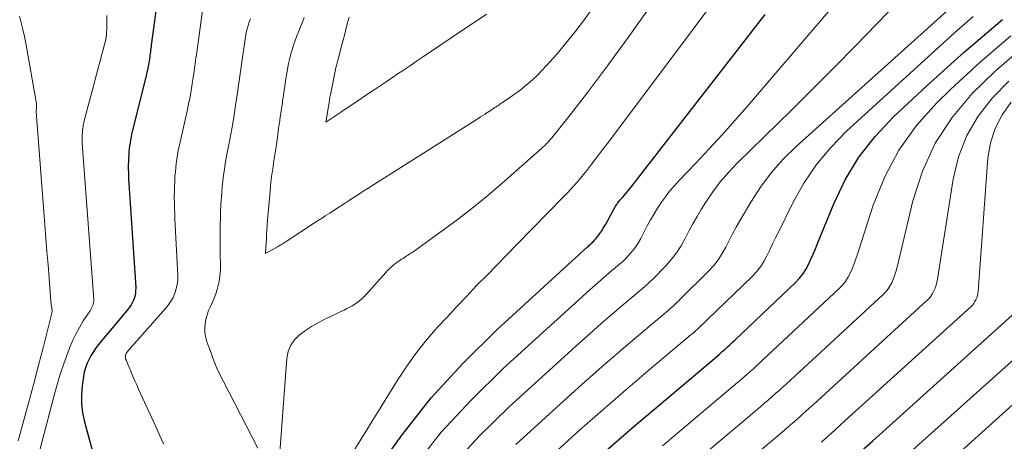
# Model space of a CAD drawing. Units: feet. Extents: x 1945000 to 1950033, y 515000 to 520000.
# Drawn here: x 1945569 to 1945696, y 517781 to 517836 of the extents above; entities that cross this region are included whole.
import ezdxf

# ---------------------------------------------------------------- set-up
doc = ezdxf.new("R2010")
doc.units = ezdxf.units.FT
doc.header["$LTSCALE"] = 100
doc.header["$MEASUREMENT"] = 0
doc.layers.add('CONTOUR INDEX', color=32, linetype='Continuous', lineweight=25)
doc.layers.add('CONTOUR INTERMEDIATE', color=40, linetype='Continuous', lineweight=15)

msp = doc.modelspace()

# ---------------------------------------------------------------- linework, layer by layer
at = {"layer": 'CONTOUR INDEX', "flags": 128}
for points, elevation in [([(1945587.31, 517842.42), (1945585.95, 517832.35), (1945585.92, 517832.13), (1945585.89, 517831.91), (1945585.86, 517831.68), (1945585.83, 517831.46), (1945585.8, 517831.24), (1945585.77, 517831.02), (1945585.74, 517830.79), (1945585.7, 517830.57), (1945585.7, 517830.53), (1945585.66, 517830.29), (1945585.62, 517830.05), (1945585.58, 517829.81), (1945585.54, 517829.57), (1945585.53, 517829.55), (1945585.48, 517829.3), (1945585.43, 517829.04), (1945585.38, 517828.79), (1945585.32, 517828.54), (1945583.5, 517821.21), (1945583.41, 517820.84), (1945583.33, 517820.47), (1945583.26, 517820.1), (1945583.2, 517819.73), (1945583.14, 517819.36), (1945583.1, 517818.99), (1945583.06, 517818.61), (1945583.03, 517818.24), (1945583.03, 517818.16), (1945583.01, 517817.75), (1945582.99, 517817.33), (1945582.98, 517816.92), (1945582.98, 517816.5), (1945582.98, 517816.39), (1945582.99, 517815.92), (1945583, 517815.45), (1945583.02, 517814.98), (1945583.05, 517814.51), (1945583.94, 517801.09), (1945583.93, 517800.7), (1945583.9, 517800.32), (1945583.81, 517799.94), (1945583.69, 517799.57), (1945583.52, 517799.22), (1945583.33, 517798.88), (1945583.12, 517798.56), (1945582.88, 517798.24), (1945579.11, 517793.71), (1945578.76, 517793.26), (1945578.43, 517792.79), (1945578.14, 517792.3), (1945577.87, 517791.79), (1945577.64, 517791.27), (1945577.45, 517790.73), (1945577.31, 517790.18), (1945577.21, 517789.62), (1945577.04, 517788.42), (1945576.94, 517787.25), (1945576.94, 517786.09), (1945577.09, 517784.94), (1945577.32, 517783.79), (1945579.13, 517777.12)], 800), ([(1945614.74, 517777.17), (1945618.28, 517782.12), (1945622.05, 517786.88), (1945626.16, 517791.35), (1945630.5, 517795.63), (1945642.2, 517806.34), (1945642.32, 517806.44), (1945642.43, 517806.55), (1945642.55, 517806.65), (1945642.66, 517806.76), (1945642.78, 517806.86), (1945642.89, 517806.97), (1945643, 517807.09), (1945643.1, 517807.2), (1945643.22, 517807.33), (1945643.37, 517807.51), (1945643.53, 517807.7), (1945643.67, 517807.89), (1945643.81, 517808.09), (1945643.89, 517808.2), (1945644.07, 517808.46), (1945644.23, 517808.73), (1945644.39, 517809), (1945644.55, 517809.27), (1945645.82, 517811.58), (1945645.89, 517811.7), (1945645.96, 517811.81), (1945646.03, 517811.92), (1945646.11, 517812.03), (1945646.2, 517812.14), (1945646.28, 517812.24), (1945646.37, 517812.35), (1945646.46, 517812.45), (1945646.74, 517812.75), (1945646.96, 517813), (1945647.18, 517813.26), (1945647.4, 517813.52), (1945647.61, 517813.79), (1945665.11, 517836.28)], 800), ([(1945644.19, 517779.73), (1945647.93, 517782.96), (1945651.69, 517786.17), (1945658.56, 517791.96), (1945658.9, 517792.25), (1945659.24, 517792.54), (1945659.58, 517792.84), (1945659.91, 517793.13), (1945660.25, 517793.44), (1945660.58, 517793.74), (1945660.9, 517794.05), (1945661.23, 517794.35), (1945669.01, 517801.73), (1945669.51, 517802.26), (1945669.96, 517802.82), (1945670.35, 517803.43), (1945670.69, 517804.07), (1945671, 517804.74), (1945671.3, 517805.41), (1945671.58, 517806.09), (1945671.87, 517806.76), (1945673.94, 517811.87), (1945675.44, 517814.97), (1945677.19, 517817.9), (1945679.3, 517820.58), (1945681.66, 517823.1), (1945685.99, 517827.14), (1945690.79, 517831.45), (1945695.69, 517835.63)], 820), ([(1945634.83, 517742.82), (1945636.65, 517744.78), (1945638.56, 517746.66), (1945639.5, 517747.51), (1945641.98, 517749.74), (1945644.47, 517751.94), (1945646.99, 517754.12), (1945649.52, 517756.28), (1945673.52, 517776.49), (1945674.21, 517777.07), (1945674.89, 517777.66), (1945675.57, 517778.26), (1945676.24, 517778.87), (1945676.91, 517779.47), (1945677.58, 517780.08), (1945678.25, 517780.68), (1945678.93, 517781.29), (1945697.33, 517797.86)], 840)]:
    msp.add_lwpolyline(points, dxfattribs=dict(at, elevation=elevation))
at = {"layer": 'CONTOUR INTERMEDIATE', "flags": 128}
for points, elevation in [([(1945632.94, 517780.88), (1945639.66, 517786.98), (1945641.85, 517788.94), (1945644.04, 517790.89), (1945646.26, 517792.8), (1945648.5, 517794.71), (1945652.58, 517798.14), (1945652.78, 517798.31), (1945652.99, 517798.49), (1945653.18, 517798.66), (1945653.38, 517798.84), (1945653.58, 517799.02), (1945653.77, 517799.2), (1945653.96, 517799.39), (1945654.15, 517799.58), (1945657.83, 517803.23), (1945658.47, 517803.94), (1945659.06, 517804.68), (1945659.57, 517805.48), (1945660.03, 517806.32), (1945660.46, 517807.18), (1945660.9, 517808.03), (1945661.36, 517808.87), (1945661.84, 517809.7), (1945663.24, 517812.09), (1945664.51, 517814.04), (1945665.89, 517815.9), (1945667.44, 517817.63), (1945669.1, 517819.26), (1945692.84, 517840.6)], 812), ([(1945624.62, 517778.03), (1945628.28, 517781.99), (1945632.14, 517785.77), (1945641.09, 517793.89), (1945642.52, 517795.18), (1945643.97, 517796.46), (1945645.43, 517797.72), (1945646.9, 517798.97), (1945649.59, 517801.23), (1945649.72, 517801.35), (1945649.86, 517801.46), (1945649.99, 517801.58), (1945650.12, 517801.7), (1945650.25, 517801.82), (1945650.37, 517801.94), (1945650.5, 517802.06), (1945650.62, 517802.18), (1945652.33, 517803.95), (1945653.03, 517804.75), (1945653.69, 517805.59), (1945654.26, 517806.49), (1945654.78, 517807.42), (1945655.27, 517808.37), (1945655.78, 517809.32), (1945656.32, 517810.25), (1945656.87, 517811.16), (1945657.45, 517812.09), (1945658.36, 517813.43), (1945659.32, 517814.72), (1945660.38, 517815.94), (1945661.49, 517817.11), (1945668.53, 517823.99), (1945671.3, 517826.73), (1945674.06, 517829.48), (1945676.78, 517832.27), (1945679.49, 517835.07), (1945683.66, 517839.41)], 808), ([(1945592.68, 517837.75), (1945591.76, 517831.1), (1945591.7, 517830.69), (1945591.64, 517830.28), (1945591.59, 517829.87), (1945591.53, 517829.45), (1945591.47, 517829.04), (1945591.41, 517828.63), (1945591.35, 517828.22), (1945591.29, 517827.81), (1945591.28, 517827.74), (1945591.22, 517827.29), (1945591.15, 517826.84), (1945591.07, 517826.4), (1945590.99, 517825.96), (1945590.98, 517825.9), (1945590.9, 517825.44), (1945590.8, 517824.97), (1945590.7, 517824.5), (1945590.6, 517824.04), (1945589.65, 517819.85), (1945589.53, 517819.3), (1945589.42, 517818.75), (1945589.33, 517818.2), (1945589.24, 517817.65), (1945589.17, 517817.1), (1945589.1, 517816.54), (1945589.05, 517815.99), (1945589, 517815.43), (1945589, 517815.32), (1945588.96, 517814.71), (1945588.94, 517814.1), (1945588.92, 517813.48), (1945588.91, 517812.87), (1945588.91, 517812.71), (1945588.92, 517812.01), (1945588.93, 517811.32), (1945588.96, 517810.62), (1945588.99, 517809.93), (1945589.37, 517802.63), (1945589.36, 517802.05), (1945589.3, 517801.47), (1945589.17, 517800.91), (1945588.99, 517800.36), (1945588.75, 517799.83), (1945588.47, 517799.32), (1945588.14, 517798.84), (1945587.77, 517798.39), (1945583.12, 517793.17), (1945583.01, 517793.03), (1945582.9, 517792.89), (1945582.8, 517792.73), (1945582.7, 517792.58), (1945582.67, 517792.52), (1945582.62, 517792.38), (1945582.59, 517792.25), (1945582.6, 517792.12), (1945582.63, 517791.98), (1945582.68, 517791.84), (1945582.73, 517791.71), (1945582.79, 517791.57), (1945582.84, 517791.43), (1945582.89, 517791.31), (1945582.97, 517791.11), (1945583.05, 517790.92), (1945583.13, 517790.72), (1945583.21, 517790.53), (1945583.3, 517790.3), (1945583.44, 517789.99), (1945583.57, 517789.68), (1945583.7, 517789.38), (1945583.84, 517789.07), (1945584.06, 517788.56), (1945584.31, 517788), (1945584.56, 517787.44), (1945584.82, 517786.88), (1945585.07, 517786.32), (1945586.21, 517783.84), (1945586.65, 517782.88), (1945587.09, 517781.91), (1945587.54, 517780.95)], 796), ([(1945611.27, 517778.83), (1945617.78, 517789.28), (1945618.88, 517790.96), (1945620.05, 517792.6), (1945621.3, 517794.17), (1945622.61, 517795.69), (1945622.83, 517795.93), (1945624.08, 517797.3), (1945625.35, 517798.66), (1945626.62, 517800), (1945627.9, 517801.34), (1945629.2, 517802.66), (1945630.49, 517803.99), (1945631.79, 517805.32), (1945633.08, 517806.64), (1945639.12, 517812.79), (1945639.56, 517813.26), (1945640, 517813.73), (1945640.44, 517814.21), (1945640.86, 517814.69), (1945641.28, 517815.19), (1945641.69, 517815.68), (1945642.09, 517816.19), (1945642.49, 517816.69), (1945642.77, 517817.05), (1945643.3, 517817.75), (1945643.83, 517818.44), (1945644.36, 517819.13), (1945644.89, 517819.83), (1945656.09, 517834.74), (1945658.22, 517837.62)], 796), ([(1945619.78, 517777.96), (1945623.34, 517782.44), (1945627.23, 517786.64), (1945631.34, 517790.65), (1945642.51, 517800.8), (1945643.2, 517801.42), (1945643.9, 517802.03), (1945644.6, 517802.64), (1945645.31, 517803.24), (1945646.6, 517804.33), (1945646.66, 517804.38), (1945646.73, 517804.44), (1945646.79, 517804.49), (1945646.85, 517804.55), (1945646.91, 517804.61), (1945646.97, 517804.67), (1945647.03, 517804.73), (1945647.09, 517804.79), (1945647.76, 517805.53), (1945648.13, 517805.97), (1945648.48, 517806.43), (1945648.79, 517806.92), (1945649.08, 517807.43), (1945649.91, 517809.03), (1945650.33, 517809.81), (1945650.77, 517810.58), (1945651.24, 517811.34), (1945651.73, 517812.08), (1945652.24, 517812.8), (1945652.79, 517813.5), (1945653.36, 517814.17), (1945653.96, 517814.83), (1945656.16, 517817.13), (1945657.86, 517818.93), (1945659.54, 517820.76), (1945661.19, 517822.61), (1945662.82, 517824.48), (1945674.32, 517837.89)], 804), ([(1945568.94, 517836.07), (1945569.18, 517835.21), (1945569.4, 517834.34), (1945569.59, 517833.46), (1945569.76, 517832.58), (1945571.11, 517825.04), (1945571.14, 517824.85), (1945571.15, 517824.67), (1945571.15, 517824.48), (1945571.14, 517824.29), (1945571.1, 517823.92), (1945571.09, 517823.87), (1945571.09, 517823.81), (1945571.09, 517823.74), (1945572.22, 517809.17), (1945572.36, 517807.45), (1945572.49, 517805.73), (1945572.63, 517804.01), (1945572.77, 517802.29), (1945573.01, 517799.25), (1945573.03, 517799.05), (1945573.05, 517798.85), (1945573.07, 517798.65), (1945573.1, 517798.46), (1945573.16, 517798.06), (1945573.17, 517798.01), (1945573.14, 517797.87), (1945573.14, 517797.85), (1945573.13, 517797.83), (1945573.13, 517797.81), (1945573.12, 517797.79), (1945571.99, 517793.31), (1945571.42, 517791.1), (1945570.84, 517788.89), (1945570.25, 517786.68), (1945569.65, 517784.47), (1945568.79, 517781.36)], 808), ([(1945580.23, 517836.17), (1945580.23, 517835.51), (1945580.21, 517834.85), (1945580.15, 517833.57), (1945580.15, 517833.55), (1945580.15, 517833.53), (1945580.15, 517833.52), (1945580.14, 517833.5), (1945580.13, 517833.44), (1945580.13, 517833.42), (1945580.13, 517833.4), (1945580.13, 517833.39), (1945580.12, 517833.37), (1945580.11, 517833.29), (1945580.11, 517833.28), (1945580.11, 517833.26), (1945580.1, 517833.24), (1945580.1, 517833.22), (1945580.09, 517833.15), (1945580.08, 517833.13), (1945580.08, 517833.11), (1945580.07, 517833.09), (1945580.07, 517833.07), (1945577.31, 517822.57), (1945577.26, 517822.38), (1945577.22, 517822.19), (1945577.18, 517822), (1945577.15, 517821.81), (1945577.12, 517821.62), (1945577.09, 517821.43), (1945577.08, 517821.23), (1945577.06, 517821.04), (1945577.06, 517821), (1945577.05, 517820.78), (1945577.04, 517820.57), (1945577.03, 517820.36), (1945577.03, 517820.14), (1945577.03, 517820.08), (1945577.04, 517819.84), (1945577.05, 517819.59), (1945577.06, 517819.35), (1945577.07, 517819.1), (1945578.53, 517799.54), (1945578.53, 517799.35), (1945578.51, 517799.16), (1945578.47, 517798.97), (1945578.41, 517798.79), (1945578.33, 517798.62), (1945578.25, 517798.44), (1945578.15, 517798.27), (1945578.05, 517798.11), (1945577.18, 517796.79), (1945576.67, 517795.95), (1945576.2, 517795.09), (1945575.78, 517794.21), (1945575.41, 517793.3), (1945575.1, 517792.48), (1945574.62, 517791.14), (1945574.17, 517789.79), (1945573.76, 517788.43), (1945573.38, 517787.07), (1945570.1, 517774.57)], 804), ([(1945605.66, 517835.9), (1945605.44, 517835.3), (1945605.2, 517834.71), (1945604.95, 517834.12), (1945604.7, 517833.53), (1945604.48, 517832.93), (1945604.27, 517832.32), (1945604.09, 517831.71), (1945604, 517831.39), (1945603.82, 517830.67), (1945603.65, 517829.95), (1945603.51, 517829.22), (1945603.38, 517828.49), (1945603.27, 517827.75), (1945603.16, 517827.02), (1945603.05, 517826.28), (1945602.94, 517825.55), (1945602.92, 517825.44), (1945602.81, 517824.65), (1945602.69, 517823.86), (1945602.58, 517823.07), (1945602.46, 517822.28), (1945602.45, 517822.14), (1945602.32, 517821.29), (1945602.2, 517820.43), (1945602.08, 517819.57), (1945601.95, 517818.71), (1945601.76, 517817.43), (1945601.71, 517817.09), (1945601.66, 517816.74), (1945601.61, 517816.4), (1945601.56, 517816.05), (1945601.51, 517815.71), (1945601.46, 517815.36), (1945601.42, 517815.01), (1945601.38, 517814.67), (1945601.26, 517813.51), (1945601.17, 517812.59), (1945601.09, 517811.66), (1945601.01, 517810.74), (1945600.95, 517809.81), (1945600.85, 517808.37), (1945600.82, 517808), (1945600.8, 517807.63), (1945600.78, 517807.25), (1945600.76, 517806.88), (1945600.68, 517805.49), (1945602.3, 517806.39), (1945602.44, 517806.47), (1945602.56, 517806.54), (1945602.69, 517806.62), (1945602.82, 517806.7), (1945602.95, 517806.78), (1945603.07, 517806.87), (1945603.2, 517806.95), (1945603.32, 517807.03), (1945605.23, 517808.28), (1945605.94, 517808.75), (1945606.66, 517809.22), (1945607.38, 517809.68), (1945608.09, 517810.14), (1945608.37, 517810.32), (1945608.95, 517810.69), (1945609.53, 517811.06), (1945610.11, 517811.44), (1945610.68, 517811.81), (1945610.87, 517811.94), (1945611.36, 517812.25), (1945611.84, 517812.57), (1945612.32, 517812.88), (1945612.8, 517813.19), (1945613.28, 517813.5), (1945613.77, 517813.81), (1945614.25, 517814.12), (1945614.74, 517814.43), (1945627.82, 517822.71), (1945628.11, 517822.89), (1945628.4, 517823.08), (1945628.69, 517823.27), (1945628.98, 517823.45), (1945629.12, 517823.55), (1945629.34, 517823.69), (1945629.55, 517823.83), (1945629.77, 517823.97), (1945629.98, 517824.11), (1945630.07, 517824.17), (1945630.24, 517824.28), (1945630.41, 517824.4), (1945630.57, 517824.51), (1945630.74, 517824.62), (1945630.91, 517824.74), (1945631.08, 517824.85), (1945631.24, 517824.96), (1945631.41, 517825.07), (1945632.14, 517825.55), (1945632.66, 517825.91), (1945633.18, 517826.29), (1945633.68, 517826.68), (1945634.17, 517827.08), (1945634.49, 517827.35), (1945635.13, 517827.91), (1945635.74, 517828.48), (1945636.33, 517829.09), (1945636.91, 517829.7), (1945638.22, 517831.19), (1945639.42, 517832.58), (1945640.58, 517834), (1945641.69, 517835.46), (1945642.76, 517836.95)], 788), ([(1945602.36, 517777.58), (1945603.43, 517791.96), (1945603.61, 517792.84), (1945603.92, 517793.65), (1945604.42, 517794.36), (1945605.06, 517794.99), (1945605.13, 517795.05), (1945605.85, 517795.58), (1945606.59, 517796.07), (1945607.36, 517796.51), (1945608.16, 517796.92), (1945608.71, 517797.18), (1945609.24, 517797.44), (1945609.77, 517797.69), (1945610.29, 517797.95), (1945610.82, 517798.2), (1945611.18, 517798.38), (1945611.52, 517798.56), (1945611.86, 517798.74), (1945612.18, 517798.95), (1945612.5, 517799.17), (1945612.8, 517799.4), (1945613.1, 517799.65), (1945613.37, 517799.92), (1945613.64, 517800.2), (1945616.19, 517803.05), (1945616.39, 517803.28), (1945616.61, 517803.49), (1945616.83, 517803.7), (1945617.06, 517803.89), (1945617.11, 517803.94), (1945617.32, 517804.11), (1945617.53, 517804.27), (1945617.75, 517804.42), (1945617.97, 517804.57), (1945618.05, 517804.62), (1945618.23, 517804.74), (1945618.41, 517804.85), (1945618.59, 517804.97), (1945618.77, 517805.09), (1945618.83, 517805.13), (1945618.98, 517805.22), (1945619.13, 517805.32), (1945619.28, 517805.42), (1945619.43, 517805.51), (1945619.58, 517805.61), (1945619.73, 517805.71), (1945619.87, 517805.81), (1945620.02, 517805.92), (1945623.64, 517808.53), (1945625.58, 517809.97), (1945627.49, 517811.44), (1945629.35, 517812.97), (1945631.18, 517814.54), (1945636.29, 517819.05), (1945636.49, 517819.23), (1945636.69, 517819.41), (1945636.88, 517819.61), (1945637.06, 517819.8), (1945637.24, 517820), (1945637.42, 517820.2), (1945637.59, 517820.41), (1945637.76, 517820.62), (1945639.84, 517823.2), (1945641.03, 517824.71), (1945642.21, 517826.23), (1945643.37, 517827.76), (1945644.51, 517829.31), (1945647.42, 517833.31), (1945649.99, 517836.87)], 792), ([(1945611.45, 517835.96), (1945611.22, 517835.06), (1945611, 517834.17), (1945610.76, 517833.28), (1945610.53, 517832.38), (1945610.08, 517830.7), (1945610.04, 517830.54), (1945609.99, 517830.38), (1945609.95, 517830.21), (1945609.91, 517830.05), (1945609.86, 517829.89), (1945609.82, 517829.72), (1945609.78, 517829.56), (1945609.75, 517829.39), (1945609.04, 517825.94), (1945609.02, 517825.85), (1945609, 517825.76), (1945608.98, 517825.66), (1945608.97, 517825.57), (1945608.95, 517825.48), (1945608.94, 517825.38), (1945608.92, 517825.29), (1945608.91, 517825.19), (1945608.46, 517822.42), (1945610.39, 517823.7), (1945611.35, 517824.34), (1945612.31, 517824.98), (1945613.27, 517825.62), (1945614.23, 517826.26), (1945614.7, 517826.58), (1945615.48, 517827.1), (1945616.25, 517827.62), (1945617.03, 517828.15), (1945617.8, 517828.67), (1945618.58, 517829.2), (1945619.35, 517829.73), (1945620.13, 517830.25), (1945620.9, 517830.77), (1945626.74, 517834.69), (1945627.96, 517835.5), (1945629.18, 517836.31)], 784), ([(1945638.24, 517780.07), (1945641.17, 517782.7), (1945644.12, 517785.31), (1945647.1, 517787.88), (1945650.09, 517790.44), (1945655.57, 517795.05), (1945655.85, 517795.28), (1945656.12, 517795.51), (1945656.38, 517795.75), (1945656.65, 517795.99), (1945656.91, 517796.23), (1945657.17, 517796.47), (1945657.43, 517796.72), (1945657.69, 517796.97), (1945663.4, 517802.49), (1945663.97, 517803.11), (1945664.49, 517803.76), (1945664.94, 517804.46), (1945665.34, 517805.2), (1945665.71, 517805.96), (1945666.07, 517806.73), (1945666.44, 517807.49), (1945666.82, 517808.25), (1945668.67, 517812), (1945670.1, 517814.53), (1945671.71, 517816.94), (1945673.58, 517819.15), (1945675.61, 517821.23), (1945689.54, 517833.9), (1945691.92, 517836.02)], 816), ([(1945598.72, 517835.73), (1945598.54, 517835.22), (1945598.38, 517834.7), (1945598.24, 517834.17), (1945598.13, 517833.63), (1945598.04, 517833.09), (1945597.57, 517829.85), (1945597.48, 517829.25), (1945597.4, 517828.65), (1945597.31, 517828.05), (1945597.22, 517827.45), (1945597.13, 517826.85), (1945597.05, 517826.24), (1945596.96, 517825.64), (1945596.88, 517825.04), (1945596.86, 517824.94), (1945596.77, 517824.29), (1945596.67, 517823.64), (1945596.57, 517822.99), (1945596.46, 517822.34), (1945596.44, 517822.25), (1945596.33, 517821.56), (1945596.2, 517820.87), (1945596.07, 517820.19), (1945595.94, 517819.5), (1945595.74, 517818.51), (1945595.61, 517817.78), (1945595.48, 517817.05), (1945595.37, 517816.31), (1945595.27, 517815.58), (1945595.18, 517814.84), (1945595.1, 517814.1), (1945595.03, 517813.36), (1945594.98, 517812.62), (1945594.97, 517812.48), (1945594.92, 517811.67), (1945594.88, 517810.86), (1945594.85, 517810.05), (1945594.83, 517809.23), (1945594.83, 517809.04), (1945594.82, 517808.13), (1945594.82, 517807.22), (1945594.83, 517806.3), (1945594.84, 517805.39), (1945594.87, 517804.11), (1945594.86, 517803.37), (1945594.8, 517802.63), (1945594.68, 517801.89), (1945594.52, 517801.17), (1945594.43, 517800.86), (1945594.26, 517800.3), (1945594.07, 517799.74), (1945593.84, 517799.2), (1945593.58, 517798.66), (1945593.34, 517798.12), (1945593.14, 517797.57), (1945592.99, 517797.01), (1945592.88, 517796.43), (1945592.84, 517795.83), (1945592.86, 517795.24), (1945592.96, 517794.67), (1945593.12, 517794.1), (1945593.24, 517793.77), (1945593.44, 517793.22), (1945593.65, 517792.67), (1945593.85, 517792.12), (1945594.06, 517791.57), (1945594.48, 517790.48), (1945599.68, 517780.41)], 792), ([(1945651.86, 517780.7), (1945661.55, 517788.86), (1945661.97, 517789.21), (1945662.37, 517789.56), (1945662.78, 517789.92), (1945663.18, 517790.28), (1945663.58, 517790.64), (1945663.98, 517791.01), (1945664.37, 517791.37), (1945664.77, 517791.74), (1945674.64, 517800.97), (1945675.07, 517801.41), (1945675.45, 517801.89), (1945675.78, 517802.4), (1945676.07, 517802.94), (1945676.32, 517803.51), (1945676.55, 517804.08), (1945676.77, 517804.66), (1945676.97, 517805.25), (1945679.04, 517811.7), (1945680.52, 517815.35), (1945682.33, 517818.81), (1945684.62, 517821.96), (1945687.24, 517824.91), (1945688.99, 517826.61), (1945692.84, 517830.14), (1945696.8, 517833.52)], 824), ([(1945651.28, 517774.6), (1945664.55, 517785.77), (1945665.03, 517786.18), (1945665.5, 517786.59), (1945665.98, 517787.01), (1945666.44, 517787.43), (1945666.91, 517787.85), (1945667.38, 517788.28), (1945667.84, 517788.7), (1945668.31, 517789.13), (1945680.3, 517800.2), (1945680.65, 517800.56), (1945680.96, 517800.94), (1945681.23, 517801.36), (1945681.47, 517801.81), (1945681.66, 517802.27), (1945681.84, 517802.75), (1945681.99, 517803.23), (1945682.12, 517803.72), (1945684.16, 517812.27), (1945685.41, 517816.09), (1945687.04, 517819.71), (1945689.22, 517823.01), (1945691.79, 517826.1), (1945694.74, 517828.92), (1945697.82, 517831.58)], 828), ([(1945650.69, 517768.49), (1945667.54, 517782.67), (1945668.09, 517783.14), (1945668.63, 517783.61), (1945669.17, 517784.09), (1945669.71, 517784.57), (1945670.25, 517785.06), (1945670.78, 517785.54), (1945671.32, 517786.03), (1945671.85, 517786.51), (1945685.97, 517799.42), (1945686.24, 517799.7), (1945686.48, 517800), (1945686.69, 517800.32), (1945686.87, 517800.67), (1945687.02, 517801.03), (1945687.15, 517801.4), (1945687.24, 517801.78), (1945687.32, 517802.17), (1945689.33, 517815.08), (1945690.05, 517817.96), (1945691.09, 517820.7), (1945692.59, 517823.2), (1945694.4, 517825.56), (1945696.54, 517827.69)], 832), ([(1945672.37, 517781.18), (1945672.98, 517781.72), (1945673.58, 517782.26), (1945674.18, 517782.81), (1945674.79, 517783.36), (1945675.39, 517783.9), (1945691.65, 517798.64), (1945691.84, 517798.84), (1945692.02, 517799.05), (1945692.16, 517799.28), (1945692.29, 517799.53), (1945692.39, 517799.79), (1945692.47, 517800.05), (1945692.53, 517800.32), (1945692.56, 517800.6), (1945693.83, 517817.75), (1945694.17, 517819.73), (1945694.75, 517821.61), (1945695.68, 517823.34), (1945696.84, 517824.98)], 836), ([(1945682.47, 517778.67), (1945703.03, 517797.07)], 844), ([(1945685.99, 517776.08), (1945705.35, 517793.49)], 848)]:
    msp.add_lwpolyline(points, dxfattribs=dict(at, elevation=elevation))

doc.saveas('drawing.dxf')
